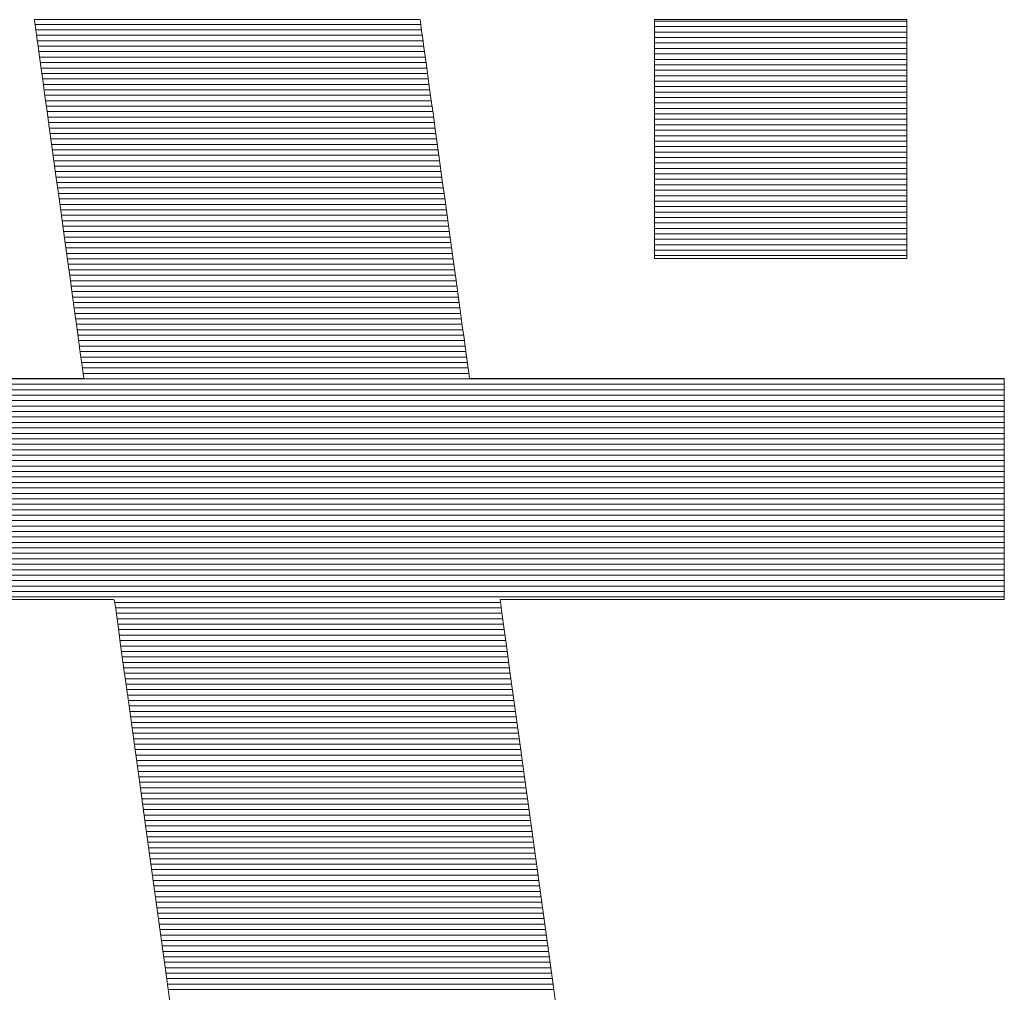
# Model space of a CAD drawing. Units: millimetres. Extents: x -17167 to 1000, y -3755 to 1916.
# Drawn here: x 887 to 899, y 655 to 665 of the extents above; entities that cross this region are included whole.
import ezdxf

# ---------------------------------------------------------------- set-up
doc = ezdxf.new("R2010")
doc.units = ezdxf.units.MM
doc.header["$LTSCALE"] = 5
doc.layers.add('10ユーザー', color=7, linetype='Continuous')

# ---------------------------------------------------------------- blocks, each defined once
blk = doc.blocks.new('ナカ工業ロゴ_0-D_')
at = {"layer": '10ユーザー', "color": 7, "linetype": 'Continuous', "lineweight": 5}
for p, q in [((63142.481, 18970.004), (63142.447, 18970.004)), ((63142.447, 18970.004), (63142.454, 18969.952)), ((63142.481, 18970.004), (63142.447, 18970.004)), ((63142.447, 18970.004), (63142.454, 18969.952)), ((63142.454, 18969.952), (63142.472, 18969.823)), ((63142.454, 18969.952), (63142.472, 18969.823)), ((63142.599, 18970.004), (63142.481, 18970.004)), ((63142.599, 18970.004), (63142.481, 18970.004)), ((63142.797, 18970.004), (63142.599, 18970.004)), ((63142.797, 18970.004), (63142.599, 18970.004)), ((63143.069, 18970.004), (63142.797, 18970.004)), ((63143.069, 18970.004), (63142.797, 18970.004)), ((63143.408, 18970.004), (63143.069, 18970.004)), ((63143.408, 18970.004), (63143.069, 18970.004)), ((63143.808, 18970.004), (63143.408, 18970.004)), ((63143.808, 18970.004), (63143.408, 18970.004)), ((63144.265, 18970.004), (63143.808, 18970.004)), ((63144.265, 18970.004), (63143.808, 18970.004)), ((63144.771, 18970.004), (63144.265, 18970.004)), ((63144.771, 18970.004), (63144.265, 18970.004)), ((63145.322, 18970.004), (63144.771, 18970.004)), ((63145.322, 18970.004), (63144.771, 18970.004)), ((63145.91, 18970.004), (63145.322, 18970.004)), ((63145.91, 18970.004), (63145.322, 18970.004)), ((63146.53, 18970.004), (63145.91, 18970.004)), ((63146.53, 18970.004), (63145.91, 18970.004)), ((63147.177, 18970.004), (63146.53, 18970.004)), ((63147.177, 18970.004), (63146.53, 18970.004)), ((63147.844, 18970.004), (63147.177, 18970.004)), ((63147.844, 18970.004), (63147.177, 18970.004)), ((63148.526, 18970.004), (63147.844, 18970.004)), ((63148.526, 18970.004), (63147.844, 18970.004)), ((63149.215, 18970.004), (63148.526, 18970.004)), ((63149.215, 18970.004), (63148.526, 18970.004)), ((63149.908, 18970.004), (63149.215, 18970.004)), ((63149.908, 18970.004), (63149.215, 18970.004)), ((63150.597, 18970.004), (63149.908, 18970.004)), ((63150.597, 18970.004), (63149.908, 18970.004)), ((63151.277, 18970.004), (63150.597, 18970.004)), ((63151.277, 18970.004), (63150.597, 18970.004)), ((63151.942, 18970.004), (63151.277, 18970.004)), ((63151.942, 18970.004), (63151.277, 18970.004)), ((63152.586, 18970.004), (63151.942, 18970.004)), ((63152.586, 18970.004), (63151.942, 18970.004)), ((63153.202, 18970.004), (63152.586, 18970.004)), ((63153.202, 18970.004), (63152.586, 18970.004)), ((63153.786, 18970.004), (63153.202, 18970.004)), ((63153.786, 18970.004), (63153.202, 18970.004)), ((63154.331, 18970.004), (63153.786, 18970.004)), ((63154.331, 18970.004), (63153.786, 18970.004)), ((63154.832, 18970.004), (63154.331, 18970.004)), ((63154.832, 18970.004), (63154.331, 18970.004)), ((63155.282, 18970.004), (63154.832, 18970.004)), ((63155.282, 18970.004), (63154.832, 18970.004)), ((63155.675, 18970.004), (63155.282, 18970.004)), ((63155.675, 18970.004), (63155.282, 18970.004)), ((63156.006, 18970.004), (63155.675, 18970.004)), ((63156.006, 18970.004), (63155.675, 18970.004)), ((63156.269, 18970.004), (63156.006, 18970.004)), ((63156.269, 18970.004), (63156.006, 18970.004)), ((63156.457, 18970.004), (63156.269, 18970.004)), ((63156.457, 18970.004), (63156.269, 18970.004)), ((63156.565, 18970.004), (63156.457, 18970.004)), ((63156.565, 18970.004), (63156.457, 18970.004)), ((63156.591, 18970.002), (63156.565, 18970.004)), ((63156.591, 18970.002), (63156.565, 18970.004)), ((63156.599, 18969.94), (63156.591, 18970.002)), ((63156.599, 18969.94), (63156.591, 18970.002)), ((63156.618, 18969.802), (63156.599, 18969.94)), ((63156.618, 18969.802), (63156.599, 18969.94)), ((63165.185, 18961.248), (63165.185, 18970.004)), ((63165.185, 18970.004), (63174.44, 18970.004)), ((63165.185, 18961.248), (63165.185, 18970.004)), ((63165.185, 18970.004), (63174.44, 18970.004)), ((63174.44, 18970.004), (63174.44, 18961.248)), ((63174.44, 18970.004), (63174.44, 18961.248)), ((63142.472, 18969.823), (63142.499, 18969.621)), ((63142.472, 18969.823), (63142.499, 18969.621)), ((63142.499, 18969.621), (63142.537, 18969.352)), ((63142.499, 18969.621), (63142.537, 18969.352)), ((63156.647, 18969.591), (63156.618, 18969.802)), ((63156.647, 18969.591), (63156.618, 18969.802)), ((63156.685, 18969.314), (63156.647, 18969.591)), ((63156.685, 18969.314), (63156.647, 18969.591)), ((63142.537, 18969.352), (63142.582, 18969.022)), ((63142.537, 18969.352), (63142.582, 18969.022)), ((63156.732, 18968.977), (63156.685, 18969.314)), ((63156.732, 18968.977), (63156.685, 18969.314)), ((63142.582, 18969.022), (63142.635, 18968.636)), ((63142.582, 18969.022), (63142.635, 18968.636)), ((63156.786, 18968.584), (63156.732, 18968.977)), ((63156.786, 18968.584), (63156.732, 18968.977)), ((63142.635, 18968.636), (63142.696, 18968.199)), ((63142.635, 18968.636), (63142.696, 18968.199)), ((63156.847, 18968.141), (63156.786, 18968.584)), ((63156.847, 18968.141), (63156.786, 18968.584)), ((63142.696, 18968.199), (63142.762, 18967.717)), ((63142.696, 18968.199), (63142.762, 18967.717)), ((63156.914, 18967.654), (63156.847, 18968.141)), ((63156.914, 18967.654), (63156.847, 18968.141)), ((63142.762, 18967.717), (63142.834, 18967.196)), ((63142.762, 18967.717), (63142.834, 18967.196)), ((63156.987, 18967.128), (63156.914, 18967.654)), ((63156.987, 18967.128), (63156.914, 18967.654)), ((63142.834, 18967.196), (63142.91, 18966.641)), ((63142.834, 18967.196), (63142.91, 18966.641)), ((63157.064, 18966.569), (63156.987, 18967.128)), ((63157.064, 18966.569), (63156.987, 18967.128)), ((63142.91, 18966.641), (63142.991, 18966.057)), ((63142.91, 18966.641), (63142.991, 18966.057)), ((63157.145, 18965.982), (63157.064, 18966.569)), ((63157.145, 18965.982), (63157.064, 18966.569)), ((63142.991, 18966.057), (63143.075, 18965.45)), ((63142.991, 18966.057), (63143.075, 18965.45)), ((63157.229, 18965.373), (63157.145, 18965.982)), ((63157.229, 18965.373), (63157.145, 18965.982)), ((63143.075, 18965.45), (63143.161, 18964.826)), ((63143.075, 18965.45), (63143.161, 18964.826)), ((63157.315, 18964.747), (63157.229, 18965.373)), ((63157.315, 18964.747), (63157.229, 18965.373)), ((63143.161, 18964.826), (63143.248, 18964.19)), ((63143.161, 18964.826), (63143.248, 18964.19)), ((63157.403, 18964.109), (63157.315, 18964.747)), ((63157.403, 18964.109), (63157.315, 18964.747)), ((63143.248, 18964.19), (63143.337, 18963.547)), ((63143.248, 18964.19), (63143.337, 18963.547)), ((63157.492, 18963.466), (63157.403, 18964.109)), ((63157.492, 18963.466), (63157.403, 18964.109)), ((63143.337, 18963.547), (63143.426, 18962.903)), ((63143.337, 18963.547), (63143.426, 18962.903)), ((63157.58, 18962.822), (63157.492, 18963.466)), ((63157.58, 18962.822), (63157.492, 18963.466)), ((63143.426, 18962.903), (63143.514, 18962.263)), ((63143.426, 18962.903), (63143.514, 18962.263)), ((63157.669, 18962.184), (63157.58, 18962.822)), ((63157.669, 18962.184), (63157.58, 18962.822)), ((63143.514, 18962.263), (63143.601, 18961.634)), ((63143.514, 18962.263), (63143.601, 18961.634)), ((63157.755, 18961.556), (63157.669, 18962.184)), ((63157.755, 18961.556), (63157.669, 18962.184)), ((63143.601, 18961.634), (63143.685, 18961.02)), ((63143.601, 18961.634), (63143.685, 18961.02)), ((63157.839, 18960.944), (63157.755, 18961.556)), ((63157.839, 18960.944), (63157.755, 18961.556)), ((63174.44, 18961.248), (63165.185, 18961.248)), ((63174.44, 18961.248), (63165.185, 18961.248)), ((63143.685, 18961.02), (63143.767, 18960.427)), ((63143.685, 18961.02), (63143.767, 18960.427)), ((63157.921, 18960.354), (63157.839, 18960.944)), ((63157.921, 18960.354), (63157.839, 18960.944)), ((63143.767, 18960.427), (63143.845, 18959.86)), ((63143.767, 18960.427), (63143.845, 18959.86)), ((63157.998, 18959.791), (63157.921, 18960.354)), ((63157.998, 18959.791), (63157.921, 18960.354)), ((63143.845, 18959.86), (63143.919, 18959.325)), ((63143.845, 18959.86), (63143.919, 18959.325)), ((63158.071, 18959.261), (63157.998, 18959.791)), ((63158.071, 18959.261), (63157.998, 18959.791)), ((63143.919, 18959.325), (63143.988, 18958.828)), ((63143.919, 18959.325), (63143.988, 18958.828)), ((63158.139, 18958.769), (63158.071, 18959.261)), ((63158.139, 18958.769), (63158.071, 18959.261)), ((63143.988, 18958.828), (63144.05, 18958.374)), ((63143.988, 18958.828), (63144.05, 18958.374)), ((63158.201, 18958.32), (63158.139, 18958.769)), ((63158.201, 18958.32), (63158.139, 18958.769)), ((63144.05, 18958.374), (63144.106, 18957.968)), ((63144.05, 18958.374), (63144.106, 18957.968)), ((63158.256, 18957.921), (63158.201, 18958.32)), ((63158.256, 18957.921), (63158.201, 18958.32)), ((63144.106, 18957.968), (63144.155, 18957.616)), ((63144.106, 18957.968), (63144.155, 18957.616)), ((63144.155, 18957.616), (63144.195, 18957.324)), ((63144.155, 18957.616), (63144.195, 18957.324)), ((63158.304, 18957.576), (63158.256, 18957.921)), ((63158.304, 18957.576), (63158.256, 18957.921)), ((63158.343, 18957.291), (63158.304, 18957.576)), ((63158.343, 18957.291), (63158.304, 18957.576)), ((63144.195, 18957.324), (63144.226, 18957.096)), ((63144.195, 18957.324), (63144.226, 18957.096)), ((63158.373, 18957.072), (63158.343, 18957.291)), ((63158.373, 18957.072), (63158.343, 18957.291)), ((63142.403, 18956.847), (63141.263, 18956.847)), ((63142.403, 18956.847), (63141.263, 18956.847)), ((63143.291, 18956.847), (63142.403, 18956.847)), ((63143.291, 18956.847), (63142.403, 18956.847)), ((63143.903, 18956.847), (63143.291, 18956.847)), ((63143.903, 18956.847), (63143.291, 18956.847)), ((63144.22, 18956.847), (63143.903, 18956.847)), ((63144.22, 18956.847), (63143.903, 18956.847)), ((63144.259, 18956.858), (63144.22, 18956.847)), ((63144.259, 18956.858), (63144.22, 18956.847)), ((63144.226, 18957.096), (63144.248, 18956.939)), ((63144.226, 18957.096), (63144.248, 18956.939)), ((63144.248, 18956.939), (63144.259, 18956.858)), ((63144.248, 18956.939), (63144.259, 18956.858)), ((63158.394, 18956.924), (63158.373, 18957.072)), ((63158.394, 18956.924), (63158.373, 18957.072)), ((63158.403, 18956.853), (63158.394, 18956.924)), ((63158.403, 18956.853), (63158.394, 18956.924)), ((63158.428, 18956.847), (63158.403, 18956.853)), ((63158.428, 18956.847), (63158.403, 18956.853)), ((63158.564, 18956.847), (63158.428, 18956.847)), ((63158.564, 18956.847), (63158.428, 18956.847)), ((63158.812, 18956.847), (63158.564, 18956.847)), ((63158.812, 18956.847), (63158.564, 18956.847)), ((63159.163, 18956.847), (63158.812, 18956.847)), ((63159.163, 18956.847), (63158.812, 18956.847)), ((63159.611, 18956.847), (63159.163, 18956.847)), ((63159.611, 18956.847), (63159.163, 18956.847)), ((63160.146, 18956.847), (63159.611, 18956.847)), ((63160.146, 18956.847), (63159.611, 18956.847)), ((63160.76, 18956.847), (63160.146, 18956.847)), ((63160.76, 18956.847), (63160.146, 18956.847)), ((63161.446, 18956.847), (63160.76, 18956.847)), ((63161.446, 18956.847), (63160.76, 18956.847)), ((63162.194, 18956.847), (63161.446, 18956.847)), ((63162.194, 18956.847), (63161.446, 18956.847)), ((63162.998, 18956.847), (63162.194, 18956.847)), ((63162.998, 18956.847), (63162.194, 18956.847)), ((63163.847, 18956.847), (63162.998, 18956.847)), ((63163.847, 18956.847), (63162.998, 18956.847)), ((63164.736, 18956.847), (63163.847, 18956.847)), ((63164.736, 18956.847), (63163.847, 18956.847)), ((63165.654, 18956.847), (63164.736, 18956.847)), ((63165.654, 18956.847), (63164.736, 18956.847)), ((63166.595, 18956.847), (63165.654, 18956.847)), ((63166.595, 18956.847), (63165.654, 18956.847)), ((63167.549, 18956.847), (63166.595, 18956.847)), ((63167.549, 18956.847), (63166.595, 18956.847)), ((63168.509, 18956.847), (63167.549, 18956.847)), ((63168.509, 18956.847), (63167.549, 18956.847)), ((63169.467, 18956.847), (63168.509, 18956.847)), ((63169.467, 18956.847), (63168.509, 18956.847)), ((63170.413, 18956.847), (63169.467, 18956.847)), ((63170.413, 18956.847), (63169.467, 18956.847)), ((63171.341, 18956.847), (63170.413, 18956.847)), ((63171.341, 18956.847), (63170.413, 18956.847)), ((63172.242, 18956.847), (63171.341, 18956.847)), ((63172.242, 18956.847), (63171.341, 18956.847)), ((63173.107, 18956.847), (63172.242, 18956.847)), ((63173.107, 18956.847), (63172.242, 18956.847)), ((63173.929, 18956.847), (63173.107, 18956.847)), ((63173.929, 18956.847), (63173.107, 18956.847)), ((63174.699, 18956.847), (63173.929, 18956.847)), ((63174.699, 18956.847), (63173.929, 18956.847)), ((63175.409, 18956.847), (63174.699, 18956.847)), ((63175.409, 18956.847), (63174.699, 18956.847)), ((63176.051, 18956.847), (63175.409, 18956.847)), ((63176.051, 18956.847), (63175.409, 18956.847)), ((63176.616, 18956.847), (63176.051, 18956.847)), ((63176.616, 18956.847), (63176.051, 18956.847)), ((63177.098, 18956.847), (63176.616, 18956.847)), ((63177.098, 18956.847), (63176.616, 18956.847)), ((63177.486, 18956.847), (63177.098, 18956.847)), ((63177.486, 18956.847), (63177.098, 18956.847)), ((63177.774, 18956.847), (63177.486, 18956.847)), ((63177.774, 18956.847), (63177.486, 18956.847)), ((63177.952, 18956.847), (63177.774, 18956.847)), ((63177.952, 18956.847), (63177.774, 18956.847)), ((63178.014, 18956.847), (63177.952, 18956.847)), ((63178.014, 18956.847), (63177.952, 18956.847)), ((63178.014, 18956.822), (63178.014, 18956.847)), ((63178.014, 18956.822), (63178.014, 18956.847)), ((63178.014, 18956.748), (63178.014, 18956.822)), ((63178.014, 18956.748), (63178.014, 18956.822)), ((63178.014, 18956.629), (63178.014, 18956.748)), ((63178.014, 18956.629), (63178.014, 18956.748)), ((63178.014, 18956.468), (63178.014, 18956.629)), ((63178.014, 18956.468), (63178.014, 18956.629)), ((63178.014, 18956.269), (63178.014, 18956.468)), ((63178.014, 18956.269), (63178.014, 18956.468)), ((63178.014, 18956.035), (63178.014, 18956.269)), ((63178.014, 18956.035), (63178.014, 18956.269)), ((63178.014, 18955.769), (63178.014, 18956.035)), ((63178.014, 18955.769), (63178.014, 18956.035)), ((63178.014, 18955.475), (63178.014, 18955.769)), ((63178.014, 18955.475), (63178.014, 18955.769)), ((63178.014, 18955.156), (63178.014, 18955.475)), ((63178.014, 18955.156), (63178.014, 18955.475)), ((63178.014, 18954.816), (63178.014, 18955.156)), ((63178.014, 18954.816), (63178.014, 18955.156)), ((63178.014, 18954.458), (63178.014, 18954.816)), ((63178.014, 18954.458), (63178.014, 18954.816)), ((63178.014, 18954.085), (63178.014, 18954.458)), ((63178.014, 18954.085), (63178.014, 18954.458)), ((63178.014, 18953.701), (63178.014, 18954.085)), ((63178.014, 18953.701), (63178.014, 18954.085)), ((63178.014, 18953.309), (63178.014, 18953.701)), ((63178.014, 18953.309), (63178.014, 18953.701)), ((63178.014, 18952.913), (63178.014, 18953.309)), ((63178.014, 18952.913), (63178.014, 18953.309)), ((63178.014, 18952.516), (63178.014, 18952.913)), ((63178.014, 18952.516), (63178.014, 18952.913)), ((63178.014, 18952.121), (63178.014, 18952.516)), ((63178.014, 18952.121), (63178.014, 18952.516)), ((63178.014, 18951.731), (63178.014, 18952.121)), ((63178.014, 18951.731), (63178.014, 18952.121)), ((63178.014, 18951.351), (63178.014, 18951.731)), ((63178.014, 18951.351), (63178.014, 18951.731)), ((63178.014, 18950.984), (63178.014, 18951.351)), ((63178.014, 18950.984), (63178.014, 18951.351)), ((63178.014, 18950.632), (63178.014, 18950.984)), ((63178.014, 18950.632), (63178.014, 18950.984)), ((63178.014, 18950.299), (63178.014, 18950.632)), ((63178.014, 18950.299), (63178.014, 18950.632)), ((63178.014, 18949.989), (63178.014, 18950.299)), ((63178.014, 18949.989), (63178.014, 18950.299)), ((63178.014, 18949.706), (63178.014, 18949.989)), ((63178.014, 18949.706), (63178.014, 18949.989)), ((63178.014, 18949.451), (63178.014, 18949.706)), ((63178.014, 18949.451), (63178.014, 18949.706)), ((63178.014, 18949.23), (63178.014, 18949.451)), ((63178.014, 18949.23), (63178.014, 18949.451)), ((63178.014, 18949.045), (63178.014, 18949.23)), ((63178.014, 18949.045), (63178.014, 18949.23)), ((63178.014, 18948.899), (63178.014, 18949.045)), ((63178.014, 18948.899), (63178.014, 18949.045)), ((63141.102, 18948.731), (63142.476, 18948.731)), ((63141.102, 18948.731), (63142.476, 18948.731)), ((63142.476, 18948.731), (63143.61, 18948.731)), ((63142.476, 18948.731), (63143.61, 18948.731)), ((63143.61, 18948.731), (63144.483, 18948.731)), ((63143.61, 18948.731), (63144.483, 18948.731)), ((63144.483, 18948.731), (63145.072, 18948.731)), ((63144.483, 18948.731), (63145.072, 18948.731)), ((63145.072, 18948.731), (63145.356, 18948.731)), ((63145.072, 18948.731), (63145.356, 18948.731)), ((63145.356, 18948.731), (63145.387, 18948.678)), ((63145.356, 18948.731), (63145.387, 18948.678)), ((63145.387, 18948.678), (63145.428, 18948.381)), ((63145.387, 18948.678), (63145.428, 18948.381)), ((63159.533, 18948.658), (63159.527, 18948.731)), ((63159.527, 18948.731), (63159.613, 18948.731)), ((63159.533, 18948.658), (63159.527, 18948.731)), ((63159.527, 18948.731), (63159.613, 18948.731)), ((63159.576, 18948.346), (63159.533, 18948.658)), ((63159.576, 18948.346), (63159.533, 18948.658)), ((63159.613, 18948.731), (63159.808, 18948.731)), ((63159.613, 18948.731), (63159.808, 18948.731)), ((63159.808, 18948.731), (63160.104, 18948.731)), ((63159.808, 18948.731), (63160.104, 18948.731)), ((63160.104, 18948.731), (63160.493, 18948.731)), ((63160.104, 18948.731), (63160.493, 18948.731)), ((63160.493, 18948.731), (63160.967, 18948.731)), ((63160.493, 18948.731), (63160.967, 18948.731)), ((63160.967, 18948.731), (63161.519, 18948.731)), ((63160.967, 18948.731), (63161.519, 18948.731)), ((63161.519, 18948.731), (63162.142, 18948.731)), ((63161.519, 18948.731), (63162.142, 18948.731)), ((63162.142, 18948.731), (63162.826, 18948.731)), ((63162.142, 18948.731), (63162.826, 18948.731)), ((63162.826, 18948.731), (63163.565, 18948.731)), ((63162.826, 18948.731), (63163.565, 18948.731)), ((63163.565, 18948.731), (63164.351, 18948.731)), ((63163.565, 18948.731), (63164.351, 18948.731)), ((63164.351, 18948.731), (63165.176, 18948.731)), ((63164.351, 18948.731), (63165.176, 18948.731)), ((63165.176, 18948.731), (63166.032, 18948.731)), ((63165.176, 18948.731), (63166.032, 18948.731)), ((63166.032, 18948.731), (63166.912, 18948.731)), ((63166.032, 18948.731), (63166.912, 18948.731)), ((63166.912, 18948.731), (63167.808, 18948.731)), ((63166.912, 18948.731), (63167.808, 18948.731)), ((63167.808, 18948.731), (63168.712, 18948.731)), ((63167.808, 18948.731), (63168.712, 18948.731)), ((63168.712, 18948.731), (63169.617, 18948.731)), ((63168.712, 18948.731), (63169.617, 18948.731)), ((63169.617, 18948.731), (63170.514, 18948.731)), ((63169.617, 18948.731), (63170.514, 18948.731)), ((63170.514, 18948.731), (63171.396, 18948.731)), ((63170.514, 18948.731), (63171.396, 18948.731)), ((63171.396, 18948.731), (63172.256, 18948.731)), ((63171.396, 18948.731), (63172.256, 18948.731)), ((63172.256, 18948.731), (63173.085, 18948.731)), ((63172.256, 18948.731), (63173.085, 18948.731)), ((63173.085, 18948.731), (63173.876, 18948.731)), ((63173.085, 18948.731), (63173.876, 18948.731)), ((63173.876, 18948.731), (63174.622, 18948.731)), ((63173.876, 18948.731), (63174.622, 18948.731)), ((63174.622, 18948.731), (63175.313, 18948.731)), ((63174.622, 18948.731), (63175.313, 18948.731)), ((63175.313, 18948.731), (63175.944, 18948.731)), ((63175.313, 18948.731), (63175.944, 18948.731)), ((63175.944, 18948.731), (63176.505, 18948.731)), ((63175.944, 18948.731), (63176.505, 18948.731)), ((63176.505, 18948.731), (63176.99, 18948.731)), ((63176.505, 18948.731), (63176.99, 18948.731)), ((63176.99, 18948.731), (63177.39, 18948.731)), ((63176.99, 18948.731), (63177.39, 18948.731)), ((63177.39, 18948.731), (63177.697, 18948.731)), ((63177.39, 18948.731), (63177.697, 18948.731)), ((63177.697, 18948.731), (63177.905, 18948.731)), ((63177.697, 18948.731), (63177.905, 18948.731)), ((63177.905, 18948.731), (63178.006, 18948.731)), ((63177.905, 18948.731), (63178.006, 18948.731)), ((63178.006, 18948.731), (63178.014, 18948.741)), ((63178.006, 18948.731), (63178.014, 18948.741)), ((63178.014, 18948.797), (63178.014, 18948.899)), ((63178.014, 18948.797), (63178.014, 18948.899)), ((63178.014, 18948.741), (63178.014, 18948.797)), ((63178.014, 18948.741), (63178.014, 18948.797)), ((63145.428, 18948.381), (63145.503, 18947.84)), ((63145.428, 18948.381), (63145.503, 18947.84)), ((63159.651, 18947.803), (63159.576, 18948.346)), ((63159.651, 18947.803), (63159.576, 18948.346)), ((63145.503, 18947.84), (63145.608, 18947.071)), ((63145.503, 18947.84), (63145.608, 18947.071)), ((63159.756, 18947.046), (63159.651, 18947.803)), ((63159.756, 18947.046), (63159.651, 18947.803)), ((63145.608, 18947.071), (63145.743, 18946.093)), ((63145.608, 18947.071), (63145.743, 18946.093)), ((63159.887, 18946.091), (63159.756, 18947.046)), ((63159.887, 18946.091), (63159.756, 18947.046)), ((63145.743, 18946.093), (63145.905, 18944.924)), ((63145.743, 18946.093), (63145.905, 18944.924)), ((63160.044, 18944.957), (63159.887, 18946.091)), ((63160.044, 18944.957), (63159.887, 18946.091)), ((63160.222, 18943.66), (63160.044, 18944.957)), ((63160.222, 18943.66), (63160.044, 18944.957)), ((63145.905, 18944.924), (63146.09, 18943.581)), ((63145.905, 18944.924), (63146.09, 18943.581)), ((63146.09, 18943.581), (63146.296, 18942.083)), ((63146.09, 18943.581), (63146.296, 18942.083)), ((63160.421, 18942.217), (63160.222, 18943.66)), ((63160.421, 18942.217), (63160.222, 18943.66)), ((63146.296, 18942.083), (63146.522, 18940.447)), ((63146.296, 18942.083), (63146.522, 18940.447)), ((63160.638, 18940.645), (63160.421, 18942.217)), ((63160.638, 18940.645), (63160.421, 18942.217)), ((63160.87, 18938.961), (63160.638, 18940.645)), ((63160.87, 18938.961), (63160.638, 18940.645)), ((63146.522, 18940.447), (63146.764, 18938.691)), ((63146.522, 18940.447), (63146.764, 18938.691)), ((63161.116, 18937.182), (63160.87, 18938.961)), ((63161.116, 18937.182), (63160.87, 18938.961)), ((63146.764, 18938.691), (63147.02, 18936.833)), ((63146.764, 18938.691), (63147.02, 18936.833)), ((63161.371, 18935.326), (63161.116, 18937.182)), ((63161.371, 18935.326), (63161.116, 18937.182)), ((63147.02, 18936.833), (63147.288, 18934.892)), ((63147.02, 18936.833), (63147.288, 18934.892)), ((63161.636, 18933.409), (63161.371, 18935.326)), ((63161.636, 18933.409), (63161.371, 18935.326)), ((63147.288, 18934.892), (63147.564, 18932.884)), ((63147.288, 18934.892), (63147.564, 18932.884))]:
    blk.add_line(p, q, dxfattribs=at)
at = {"layer": '10ユーザー', "color": 7, "linetype": 'Continuous', "lineweight": 20}
for p, q in [((63174.44, 18969.948), (63165.185, 18969.948)), ((63156.614, 18969.83), (63142.471, 18969.83)), ((63156.642, 18969.63), (63142.498, 18969.63)), ((63174.44, 18969.748), (63165.185, 18969.748)), ((63174.44, 18969.548), (63165.185, 18969.548)), ((63156.67, 18969.43), (63142.526, 18969.43)), ((63156.697, 18969.23), (63142.553, 18969.23)), ((63174.44, 18969.348), (63165.185, 18969.348)), ((63174.44, 18969.148), (63165.185, 18969.148)), ((63156.725, 18969.03), (63142.581, 18969.03)), ((63156.752, 18968.83), (63142.609, 18968.83)), ((63174.44, 18968.948), (63165.185, 18968.948)), ((63156.78, 18968.63), (63142.636, 18968.63)), ((63156.807, 18968.43), (63142.664, 18968.43)), ((63174.44, 18968.748), (63165.185, 18968.748)), ((63174.44, 18968.548), (63165.185, 18968.548)), ((63156.835, 18968.23), (63142.691, 18968.23)), ((63174.44, 18968.348), (63165.185, 18968.348)), ((63174.44, 18968.148), (63165.185, 18968.148)), ((63156.863, 18968.03), (63142.719, 18968.03)), ((63156.89, 18967.83), (63142.746, 18967.83)), ((63174.44, 18967.948), (63165.185, 18967.948)), ((63174.44, 18967.748), (63165.185, 18967.748)), ((63156.918, 18967.63), (63142.774, 18967.63)), ((63156.945, 18967.43), (63142.802, 18967.43)), ((63174.44, 18967.548), (63165.185, 18967.548)), ((63174.44, 18967.348), (63165.185, 18967.348)), ((63156.973, 18967.23), (63142.829, 18967.23)), ((63157, 18967.03), (63142.857, 18967.03)), ((63174.44, 18967.148), (63165.185, 18967.148)), ((63157.028, 18966.83), (63142.884, 18966.83)), ((63157.056, 18966.63), (63142.912, 18966.63)), ((63174.44, 18966.948), (63165.185, 18966.948)), ((63174.44, 18966.748), (63165.185, 18966.748)), ((63157.083, 18966.43), (63142.94, 18966.43)), ((63174.44, 18966.548), (63165.185, 18966.548)), ((63174.44, 18966.348), (63165.185, 18966.348)), ((63157.111, 18966.23), (63142.967, 18966.23)), ((63157.138, 18966.03), (63142.995, 18966.03)), ((63174.44, 18966.148), (63165.185, 18966.148)), ((63174.44, 18965.948), (63165.185, 18965.948)), ((63157.166, 18965.83), (63143.022, 18965.83)), ((63157.193, 18965.63), (63143.05, 18965.63)), ((63174.44, 18965.748), (63165.185, 18965.748)), ((63174.44, 18965.548), (63165.185, 18965.548)), ((63157.221, 18965.43), (63143.077, 18965.43)), ((63157.249, 18965.23), (63143.105, 18965.23)), ((63174.44, 18965.348), (63165.185, 18965.348)), ((63157.276, 18965.03), (63143.133, 18965.03)), ((63157.304, 18964.83), (63143.16, 18964.83)), ((63174.44, 18965.148), (63165.185, 18965.148)), ((63174.44, 18964.948), (63165.185, 18964.948)), ((63157.331, 18964.63), (63143.188, 18964.63)), ((63157.359, 18964.43), (63143.215, 18964.43)), ((63174.44, 18964.748), (63165.185, 18964.748)), ((63174.44, 18964.548), (63165.185, 18964.548)), ((63157.386, 18964.23), (63143.243, 18964.23)), ((63174.44, 18964.348), (63165.185, 18964.348)), ((63174.44, 18964.148), (63165.185, 18964.148)), ((63157.414, 18964.03), (63143.27, 18964.03)), ((63157.442, 18963.83), (63143.298, 18963.83)), ((63174.44, 18963.948), (63165.185, 18963.948)), ((63174.44, 18963.748), (63165.185, 18963.748)), ((63157.469, 18963.63), (63143.326, 18963.63)), ((63157.497, 18963.43), (63143.353, 18963.43)), ((63174.44, 18963.548), (63165.185, 18963.548)), ((63174.44, 18963.348), (63165.185, 18963.348)), ((63157.524, 18963.23), (63143.381, 18963.23)), ((63157.552, 18963.03), (63143.408, 18963.03)), ((63174.44, 18963.148), (63165.185, 18963.148)), ((63157.58, 18962.83), (63143.436, 18962.83)), ((63157.607, 18962.63), (63143.463, 18962.63)), ((63174.44, 18962.948), (63165.185, 18962.948)), ((63174.44, 18962.748), (63165.185, 18962.748)), ((63157.635, 18962.43), (63143.491, 18962.43)), ((63174.44, 18962.548), (63165.185, 18962.548)), ((63174.44, 18962.348), (63165.185, 18962.348)), ((63157.662, 18962.23), (63143.519, 18962.23)), ((63157.69, 18962.03), (63143.546, 18962.03)), ((63174.44, 18962.148), (63165.185, 18962.148)), ((63174.44, 18961.948), (63165.185, 18961.948)), ((63157.717, 18961.83), (63143.574, 18961.83)), ((63157.745, 18961.63), (63143.601, 18961.63)), ((63174.44, 18961.748), (63165.185, 18961.748)), ((63174.44, 18961.548), (63165.185, 18961.548)), ((63157.773, 18961.43), (63143.629, 18961.43)), ((63157.8, 18961.23), (63143.656, 18961.23)), ((63174.44, 18961.348), (63165.185, 18961.348)), ((63157.828, 18961.03), (63143.684, 18961.03)), ((63157.855, 18960.83), (63143.712, 18960.83)), ((63157.883, 18960.63), (63143.739, 18960.63)), ((63157.91, 18960.43), (63143.767, 18960.43)), ((63157.938, 18960.23), (63143.794, 18960.23)), ((63157.966, 18960.03), (63143.822, 18960.03)), ((63157.993, 18959.83), (63143.849, 18959.83)), ((63158.021, 18959.63), (63143.877, 18959.63)), ((63158.048, 18959.43), (63143.905, 18959.43)), ((63158.076, 18959.23), (63143.932, 18959.23)), ((63158.103, 18959.03), (63143.96, 18959.03)), ((63158.131, 18958.83), (63143.987, 18958.83)), ((63158.159, 18958.63), (63144.015, 18958.63)), ((63158.186, 18958.43), (63144.042, 18958.43)), ((63158.214, 18958.23), (63144.07, 18958.23)), ((63158.241, 18958.03), (63144.098, 18958.03)), ((63158.269, 18957.83), (63144.125, 18957.83)), ((63158.296, 18957.63), (63144.153, 18957.63)), ((63158.324, 18957.43), (63144.18, 18957.43)), ((63158.352, 18957.23), (63144.208, 18957.23)), ((63158.379, 18957.03), (63144.235, 18957.03)), ((63178.014, 18956.63), (63092.956, 18956.63)), ((63178.014, 18956.83), (63092.957, 18956.83)), ((63178.014, 18956.43), (63092.956, 18956.43)), ((63178.014, 18956.23), (63092.956, 18956.23)), ((63178.014, 18956.03), (63092.956, 18956.03)), ((63178.014, 18955.83), (63092.956, 18955.83)), ((63178.014, 18955.63), (63092.956, 18955.63)), ((63178.014, 18955.43), (63092.956, 18955.43)), ((63178.014, 18955.23), (63092.956, 18955.23)), ((63178.014, 18955.03), (63092.956, 18955.03)), ((63178.014, 18954.83), (63092.956, 18954.83)), ((63178.014, 18954.63), (63092.956, 18954.63)), ((63178.014, 18954.43), (63092.956, 18954.43)), ((63178.014, 18954.23), (63092.956, 18954.23)), ((63178.014, 18954.03), (63092.956, 18954.03)), ((63178.014, 18953.83), (63092.956, 18953.83)), ((63178.014, 18953.63), (63092.956, 18953.63)), ((63178.014, 18953.43), (63092.956, 18953.43)), ((63178.014, 18953.23), (63092.956, 18953.23)), ((63178.014, 18953.03), (63092.956, 18953.03)), ((63178.014, 18952.83), (63092.956, 18952.83)), ((63178.014, 18952.63), (63092.956, 18952.63)), ((63178.014, 18952.43), (63092.956, 18952.43)), ((63178.014, 18952.23), (63092.956, 18952.23)), ((63178.014, 18952.03), (63092.956, 18952.03)), ((63178.014, 18951.83), (63092.956, 18951.83)), ((63178.014, 18951.63), (63092.956, 18951.63)), ((63178.014, 18951.43), (63092.956, 18951.43)), ((63178.014, 18951.23), (63092.956, 18951.23)), ((63178.014, 18951.03), (63092.956, 18951.03)), ((63178.014, 18950.83), (63092.956, 18950.83)), ((63178.014, 18950.63), (63092.956, 18950.63)), ((63178.014, 18950.43), (63092.956, 18950.43)), ((63178.014, 18950.23), (63092.956, 18950.23)), ((63178.014, 18950.03), (63092.956, 18950.03)), ((63178.014, 18949.83), (63092.956, 18949.83)), ((63178.014, 18949.63), (63092.956, 18949.63)), ((63178.014, 18949.43), (63092.956, 18949.43)), ((63178.014, 18949.23), (63092.956, 18949.23)), ((63178.014, 18949.03), (63092.956, 18949.03)), ((63178.014, 18948.83), (63092.956, 18948.83)), ((63159.537, 18948.63), (63145.394, 18948.63)), ((63159.565, 18948.43), (63145.421, 18948.43)), ((63159.592, 18948.23), (63145.449, 18948.23)), ((63159.62, 18948.03), (63145.476, 18948.03)), ((63159.648, 18947.83), (63145.504, 18947.83)), ((63159.675, 18947.63), (63145.531, 18947.63)), ((63159.703, 18947.43), (63145.559, 18947.43)), ((63159.73, 18947.23), (63145.587, 18947.23)), ((63159.758, 18947.03), (63145.614, 18947.03)), ((63159.785, 18946.83), (63145.642, 18946.83)), ((63159.813, 18946.63), (63145.669, 18946.63)), ((63159.841, 18946.43), (63145.697, 18946.43)), ((63159.868, 18946.23), (63145.725, 18946.23)), ((63159.896, 18946.03), (63145.752, 18946.03)), ((63159.923, 18945.83), (63145.78, 18945.83)), ((63159.951, 18945.63), (63145.807, 18945.63)), ((63159.978, 18945.43), (63145.835, 18945.43)), ((63160.006, 18945.23), (63145.862, 18945.23)), ((63160.034, 18945.03), (63145.89, 18945.03)), ((63160.061, 18944.83), (63145.918, 18944.83)), ((63160.089, 18944.63), (63145.945, 18944.63)), ((63160.116, 18944.43), (63145.973, 18944.43)), ((63160.144, 18944.23), (63146, 18944.23)), ((63160.172, 18944.03), (63146.028, 18944.03)), ((63160.199, 18943.83), (63146.055, 18943.83)), ((63160.227, 18943.63), (63146.083, 18943.63)), ((63160.254, 18943.43), (63146.111, 18943.43)), ((63160.282, 18943.23), (63146.138, 18943.23)), ((63160.309, 18943.03), (63146.166, 18943.03)), ((63160.337, 18942.83), (63146.193, 18942.83)), ((63160.365, 18942.63), (63146.221, 18942.63)), ((63160.392, 18942.43), (63146.248, 18942.43)), ((63160.42, 18942.23), (63146.276, 18942.23)), ((63160.447, 18942.03), (63146.304, 18942.03)), ((63160.475, 18941.83), (63146.331, 18941.83)), ((63160.502, 18941.63), (63146.359, 18941.63)), ((63160.53, 18941.43), (63146.386, 18941.43)), ((63160.558, 18941.23), (63146.414, 18941.23)), ((63160.585, 18941.03), (63146.441, 18941.03)), ((63160.613, 18940.83), (63146.469, 18940.83)), ((63160.64, 18940.63), (63146.497, 18940.63)), ((63160.668, 18940.43), (63146.524, 18940.43)), ((63160.695, 18940.23), (63146.552, 18940.23)), ((63160.723, 18940.03), (63146.579, 18940.03)), ((63160.751, 18939.83), (63146.607, 18939.83)), ((63160.778, 18939.63), (63146.634, 18939.63)), ((63160.806, 18939.43), (63146.662, 18939.43)), ((63160.833, 18939.23), (63146.69, 18939.23)), ((63160.861, 18939.03), (63146.717, 18939.03)), ((63160.888, 18938.83), (63146.745, 18938.83)), ((63160.916, 18938.63), (63146.772, 18938.63)), ((63160.944, 18938.43), (63146.8, 18938.43)), ((63160.971, 18938.23), (63146.827, 18938.23)), ((63160.999, 18938.03), (63146.855, 18938.03)), ((63161.026, 18937.83), (63146.883, 18937.83)), ((63161.054, 18937.63), (63146.91, 18937.63)), ((63161.081, 18937.43), (63146.938, 18937.43)), ((63161.109, 18937.23), (63146.965, 18937.23)), ((63161.137, 18937.03), (63146.993, 18937.03)), ((63161.164, 18936.83), (63147.02, 18936.83)), ((63161.192, 18936.63), (63147.048, 18936.63)), ((63161.219, 18936.43), (63147.076, 18936.43)), ((63161.247, 18936.23), (63147.103, 18936.23)), ((63161.274, 18936.03), (63147.131, 18936.03)), ((63161.302, 18935.83), (63147.158, 18935.83)), ((63161.33, 18935.63), (63147.186, 18935.63)), ((63161.357, 18935.43), (63147.213, 18935.43)), ((63161.385, 18935.23), (63147.241, 18935.23)), ((63161.412, 18935.03), (63147.269, 18935.03)), ((63161.44, 18934.83), (63147.296, 18934.83)), ((63161.467, 18934.63), (63147.324, 18934.63)), ((63161.495, 18934.43), (63147.351, 18934.43))]:
    blk.add_line(p, q, dxfattribs=at)

msp = doc.modelspace()

# ---------------------------------------------------------------- block references
at = {"layer": '10ユーザー', "color": 120, "linetype": 'Continuous', "lineweight": 5, "xscale": 0.30531674208, "yscale": 0.30531674208}
msp.add_blockref('ナカ工業ロゴ_0-D_', (-18390.783, -5126.437), dxfattribs=at)

doc.saveas('drawing.dxf')
